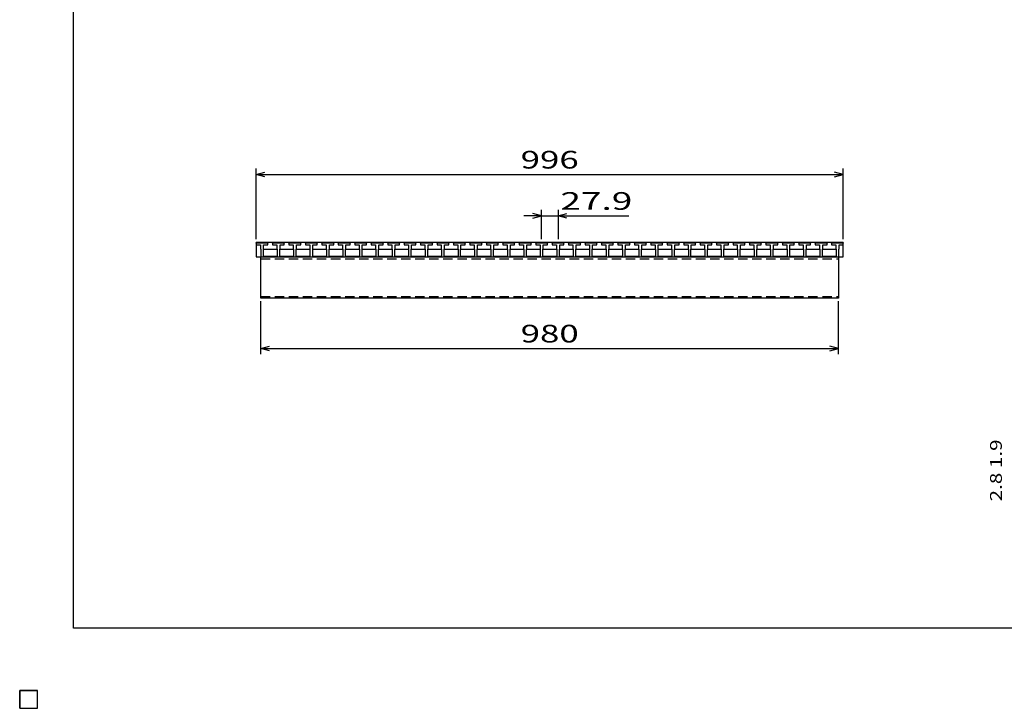
# Model space of a CAD drawing. Units: millimetres. Extents: x -182 to 173, y -128 to 105.
# Drawn here: x -182 to -15, y -128 to -11 of the extents above; entities that cross this region are included whole.
import ezdxf
from ezdxf.enums import TextEntityAlignment as Align

# ---------------------------------------------------------------- set-up
doc = ezdxf.new("R2010")
doc.units = ezdxf.units.MM
doc.header["$LTSCALE"] = 0.25
doc.linetypes.add('DASHED2', pattern=[9.525, 6.35, -3.175])
for name, color, linetype in [('16', 7, 'Continuous'), ('22', 7, 'Continuous'), ('32', 7, 'Continuous')]:
    doc.layers.add(name, color=color, linetype=linetype)
doc.styles.add('dcStyle0', font='txt.shx', dxfattribs={"width": 0.833333, "bigfont": 'bigfont'})

msp = doc.modelspace()

# ---------------------------------------------------------------- linework, layer by layer
at = {"color": 150, "linetype": 'Continuous', "lineweight": 25}
for p, q in [((-172.9, -114.65), (-172.9, 105.35)), ((173.1, -114.65), (-172.9, -114.65))]:
    msp.add_line(p, q, dxfattribs=at)
at = {"layer": '16', "color": 3, "linetype": 'Continuous', "lineweight": 25}
for p, q in [((-141.9, -49.35), (-141.85, -49.2)), ((-141.9, -49.2), (-42.3, -49.2)), ((-141.9, -49.2), (-141.9, -51.7)), ((-141.9, -49.35), (-141.9, -49.65)), ((-139.9, -49.35), (-141.9, -49.35)), ((-141.9, -49.65), (-141.17, -49.65)), ((-141.85, -49.2), (-141.56, -49.2)), ((-141.56, -49.2), (-141.51, -49.35)), ((-141.17, -49.65), (-141.17, -50.35)), ((-141.09, -49.35), (-141.04, -49.2)), ((-141.04, -49.2), (-140.75, -49.2)), ((-140.75, -49.2), (-140.7, -49.35)), ((-140.62, -50.35), (-140.62, -49.65)), ((-140.62, -49.65), (-139.9, -49.65)), ((-140.29, -49.35), (-140.24, -49.2)), ((-140.24, -49.2), (-139.95, -49.2)), ((-139.95, -49.2), (-139.9, -49.35)), ((-139.9, -49.65), (-139.9, -49.35)), ((-139.11, -49.35), (-139.06, -49.2)), ((-139.11, -49.35), (-139.11, -49.65)), ((-137.11, -49.35), (-139.11, -49.35)), ((-139.11, -49.65), (-138.38, -49.65)), ((-139.06, -49.2), (-138.77, -49.2)), ((-138.77, -49.2), (-138.72, -49.35)), ((-138.38, -49.65), (-138.38, -50.35)), ((-138.3, -49.35), (-138.25, -49.2)), ((-138.25, -49.2), (-137.96, -49.2)), ((-137.96, -49.2), (-137.91, -49.35)), ((-137.83, -50.35), (-137.83, -49.65)), ((-137.83, -49.65), (-137.11, -49.65)), ((-137.5, -49.35), (-137.45, -49.2)), ((-137.45, -49.2), (-137.16, -49.2)), ((-137.16, -49.2), (-137.11, -49.35)), ((-137.11, -49.65), (-137.11, -49.35)), ((-136.32, -49.35), (-136.27, -49.2)), ((-136.32, -49.35), (-136.32, -49.65)), ((-134.32, -49.35), (-136.32, -49.35)), ((-136.32, -49.65), (-135.6, -49.65)), ((-136.27, -49.2), (-135.98, -49.2)), ((-135.98, -49.2), (-135.93, -49.35)), ((-135.6, -49.65), (-135.6, -50.35)), ((-135.52, -49.35), (-135.47, -49.2)), ((-135.47, -49.2), (-135.18, -49.2)), ((-135.18, -49.2), (-135.13, -49.35)), ((-135.05, -50.35), (-135.05, -49.65)), ((-135.05, -49.65), (-134.32, -49.65)), ((-134.71, -49.35), (-134.66, -49.2)), ((-134.66, -49.2), (-134.37, -49.2)), ((-134.37, -49.2), (-134.32, -49.35)), ((-134.32, -49.65), (-134.32, -49.35)), ((-133.53, -49.35), (-133.48, -49.2)), ((-133.53, -49.35), (-133.53, -49.65)), ((-131.53, -49.35), (-133.53, -49.35)), ((-133.53, -49.65), (-132.8, -49.65)), ((-133.48, -49.2), (-133.19, -49.2)), ((-133.19, -49.2), (-133.14, -49.35)), ((-132.8, -49.65), (-132.8, -50.35)), ((-132.72, -49.35), (-132.67, -49.2)), ((-132.67, -49.2), (-132.38, -49.2)), ((-132.38, -49.2), (-132.33, -49.35)), ((-132.25, -50.35), (-132.25, -49.65)), ((-132.25, -49.65), (-131.53, -49.65)), ((-131.92, -49.35), (-131.87, -49.2)), ((-131.87, -49.2), (-131.58, -49.2)), ((-131.58, -49.2), (-131.53, -49.35)), ((-131.53, -49.65), (-131.53, -49.35)), ((-130.74, -49.35), (-130.69, -49.2)), ((-130.74, -49.35), (-130.74, -49.65)), ((-128.74, -49.35), (-130.74, -49.35)), ((-130.74, -49.65), (-130.02, -49.65)), ((-130.69, -49.2), (-130.4, -49.2)), ((-130.4, -49.2), (-130.35, -49.35)), ((-130.02, -49.65), (-130.02, -50.35)), ((-129.94, -49.35), (-129.89, -49.2)), ((-129.89, -49.2), (-129.6, -49.2)), ((-129.6, -49.2), (-129.55, -49.35)), ((-129.47, -50.35), (-129.47, -49.65)), ((-129.47, -49.65), (-128.74, -49.65)), ((-129.13, -49.35), (-129.08, -49.2)), ((-129.08, -49.2), (-128.79, -49.2)), ((-128.79, -49.2), (-128.74, -49.35)), ((-128.74, -49.65), (-128.74, -49.35)), ((-127.95, -49.35), (-127.9, -49.2)), ((-127.95, -49.35), (-127.95, -49.65)), ((-125.95, -49.35), (-127.95, -49.35)), ((-127.95, -49.65), (-127.22, -49.65)), ((-127.9, -49.2), (-127.61, -49.2)), ((-127.61, -49.2), (-127.56, -49.35)), ((-127.22, -49.65), (-127.22, -50.35)), ((-127.14, -49.35), (-127.09, -49.2)), ((-127.09, -49.2), (-126.8, -49.2)), ((-126.8, -49.2), (-126.75, -49.35)), ((-126.67, -50.35), (-126.67, -49.65)), ((-126.67, -49.65), (-125.95, -49.65)), ((-126.34, -49.35), (-126.29, -49.2)), ((-126.29, -49.2), (-126, -49.2)), ((-126, -49.2), (-125.95, -49.35)), ((-125.95, -49.65), (-125.95, -49.35)), ((-125.16, -49.35), (-125.11, -49.2)), ((-125.16, -49.35), (-125.16, -49.65)), ((-123.16, -49.35), (-125.16, -49.35)), ((-125.16, -49.65), (-124.43, -49.65)), ((-125.11, -49.2), (-124.82, -49.2)), ((-124.82, -49.2), (-124.77, -49.35)), ((-124.43, -49.65), (-124.43, -50.35)), ((-124.35, -49.35), (-124.3, -49.2)), ((-124.3, -49.2), (-124.01, -49.2)), ((-124.01, -49.2), (-123.96, -49.35)), ((-123.88, -50.35), (-123.88, -49.65)), ((-123.88, -49.65), (-123.16, -49.65)), ((-123.55, -49.35), (-123.5, -49.2)), ((-123.5, -49.2), (-123.21, -49.2)), ((-123.21, -49.2), (-123.16, -49.35)), ((-123.16, -49.65), (-123.16, -49.35)), ((-122.37, -49.35), (-122.32, -49.2)), ((-122.37, -49.35), (-122.37, -49.65)), ((-120.37, -49.35), (-122.37, -49.35)), ((-122.37, -49.65), (-121.65, -49.65)), ((-122.32, -49.2), (-122.03, -49.2)), ((-122.03, -49.2), (-121.98, -49.35)), ((-121.65, -49.65), (-121.65, -50.35)), ((-121.57, -49.35), (-121.52, -49.2)), ((-121.52, -49.2), (-121.23, -49.2)), ((-121.23, -49.2), (-121.18, -49.35)), ((-121.1, -50.35), (-121.1, -49.65)), ((-121.1, -49.65), (-120.37, -49.65)), ((-120.76, -49.35), (-120.71, -49.2)), ((-120.71, -49.2), (-120.42, -49.2)), ((-120.42, -49.2), (-120.37, -49.35)), ((-120.37, -49.65), (-120.37, -49.35)), ((-119.58, -49.35), (-119.53, -49.2)), ((-119.58, -49.35), (-119.58, -49.65)), ((-117.58, -49.35), (-119.58, -49.35)), ((-119.58, -49.65), (-118.85, -49.65)), ((-119.53, -49.2), (-119.24, -49.2)), ((-119.24, -49.2), (-119.19, -49.35)), ((-118.85, -49.65), (-118.85, -50.35)), ((-118.77, -49.35), (-118.72, -49.2)), ((-118.72, -49.2), (-118.43, -49.2)), ((-118.43, -49.2), (-118.38, -49.35)), ((-118.3, -50.35), (-118.3, -49.65)), ((-118.3, -49.65), (-117.58, -49.65)), ((-117.97, -49.35), (-117.92, -49.2)), ((-117.92, -49.2), (-117.63, -49.2)), ((-117.63, -49.2), (-117.58, -49.35)), ((-117.58, -49.65), (-117.58, -49.35)), ((-116.79, -49.35), (-116.74, -49.2)), ((-116.79, -49.35), (-116.79, -49.65)), ((-114.79, -49.35), (-116.79, -49.35)), ((-116.79, -49.65), (-116.07, -49.65)), ((-116.74, -49.2), (-116.45, -49.2)), ((-116.45, -49.2), (-116.4, -49.35)), ((-116.07, -49.65), (-116.07, -50.35)), ((-115.99, -49.35), (-115.94, -49.2)), ((-115.94, -49.2), (-115.65, -49.2)), ((-115.65, -49.2), (-115.6, -49.35)), ((-115.52, -50.35), (-115.52, -49.65)), ((-115.52, -49.65), (-114.79, -49.65)), ((-115.18, -49.35), (-115.13, -49.2)), ((-115.13, -49.2), (-114.84, -49.2)), ((-114.84, -49.2), (-114.79, -49.35)), ((-114.79, -49.65), (-114.79, -49.35)), ((-114, -49.35), (-113.95, -49.2)), ((-114, -49.35), (-114, -49.65)), ((-112, -49.35), (-114, -49.35)), ((-114, -49.65), (-113.27, -49.65)), ((-113.95, -49.2), (-113.66, -49.2)), ((-113.66, -49.2), (-113.61, -49.35)), ((-113.27, -49.65), (-113.27, -50.35)), ((-113.19, -49.35), (-113.14, -49.2)), ((-113.14, -49.2), (-112.85, -49.2)), ((-112.85, -49.2), (-112.8, -49.35)), ((-112.72, -50.35), (-112.72, -49.65)), ((-112.72, -49.65), (-112, -49.65)), ((-112.39, -49.35), (-112.34, -49.2)), ((-112.34, -49.2), (-112.05, -49.2)), ((-112.05, -49.2), (-112, -49.35)), ((-112, -49.65), (-112, -49.35)), ((-111.21, -49.35), (-111.16, -49.2)), ((-111.21, -49.35), (-111.21, -49.65)), ((-109.21, -49.35), (-111.21, -49.35)), ((-111.21, -49.65), (-110.48, -49.65)), ((-111.16, -49.2), (-110.87, -49.2)), ((-110.87, -49.2), (-110.82, -49.35)), ((-110.48, -49.65), (-110.48, -50.35)), ((-110.4, -49.35), (-110.35, -49.2)), ((-110.35, -49.2), (-110.06, -49.2)), ((-110.06, -49.2), (-110.01, -49.35)), ((-109.93, -50.35), (-109.93, -49.65)), ((-109.93, -49.65), (-109.21, -49.65)), ((-109.6, -49.35), (-109.55, -49.2)), ((-109.55, -49.2), (-109.26, -49.2)), ((-109.26, -49.2), (-109.21, -49.35)), ((-109.21, -49.65), (-109.21, -49.35)), ((-108.42, -49.35), (-108.37, -49.2)), ((-108.42, -49.35), (-108.42, -49.65)), ((-106.42, -49.35), (-108.42, -49.35)), ((-108.42, -49.65), (-107.7, -49.65)), ((-108.37, -49.2), (-108.08, -49.2)), ((-108.08, -49.2), (-108.03, -49.35)), ((-107.7, -49.65), (-107.7, -50.35)), ((-107.62, -49.35), (-107.57, -49.2)), ((-107.57, -49.2), (-107.28, -49.2)), ((-107.28, -49.2), (-107.23, -49.35)), ((-107.15, -50.35), (-107.15, -49.65)), ((-107.15, -49.65), (-106.42, -49.65)), ((-106.81, -49.35), (-106.76, -49.2)), ((-106.76, -49.2), (-106.47, -49.2)), ((-106.47, -49.2), (-106.42, -49.35)), ((-106.42, -49.65), (-106.42, -49.35)), ((-105.63, -49.35), (-105.58, -49.2)), ((-105.63, -49.35), (-105.63, -49.65)), ((-103.63, -49.35), (-105.63, -49.35)), ((-105.63, -49.65), (-104.9, -49.65)), ((-105.58, -49.2), (-105.29, -49.2)), ((-105.29, -49.2), (-105.24, -49.35)), ((-104.9, -49.65), (-104.9, -50.35)), ((-104.82, -49.35), (-104.77, -49.2)), ((-104.77, -49.2), (-104.48, -49.2)), ((-104.48, -49.2), (-104.43, -49.35)), ((-104.35, -50.35), (-104.35, -49.65)), ((-104.35, -49.65), (-103.63, -49.65)), ((-104.02, -49.35), (-103.97, -49.2)), ((-103.97, -49.2), (-103.68, -49.2)), ((-103.68, -49.2), (-103.63, -49.35)), ((-103.63, -49.65), (-103.63, -49.35)), ((-102.84, -49.35), (-102.79, -49.2)), ((-102.84, -49.35), (-102.84, -49.65)), ((-100.84, -49.35), (-102.84, -49.35)), ((-102.84, -49.65), (-102.12, -49.65)), ((-102.79, -49.2), (-102.5, -49.2)), ((-102.5, -49.2), (-102.45, -49.35)), ((-102.12, -49.65), (-102.12, -50.35)), ((-102.04, -49.35), (-101.99, -49.2)), ((-101.99, -49.2), (-101.7, -49.2)), ((-101.7, -49.2), (-101.65, -49.35)), ((-101.57, -50.35), (-101.57, -49.65)), ((-101.57, -49.65), (-100.84, -49.65)), ((-101.23, -49.35), (-101.18, -49.2)), ((-101.18, -49.2), (-100.89, -49.2)), ((-100.89, -49.2), (-100.84, -49.35)), ((-100.84, -49.65), (-100.84, -49.35)), ((-100.05, -49.35), (-100, -49.2)), ((-100.05, -49.35), (-100.05, -49.65)), ((-98.05, -49.35), (-100.05, -49.35)), ((-100.05, -49.65), (-99.32, -49.65)), ((-100, -49.2), (-99.71, -49.2)), ((-99.71, -49.2), (-99.66, -49.35)), ((-99.32, -49.65), (-99.32, -50.35)), ((-99.24, -49.35), (-99.19, -49.2)), ((-99.19, -49.2), (-98.9, -49.2)), ((-98.9, -49.2), (-98.85, -49.35)), ((-98.77, -50.35), (-98.77, -49.65)), ((-98.77, -49.65), (-98.05, -49.65)), ((-98.44, -49.35), (-98.39, -49.2)), ((-98.39, -49.2), (-98.1, -49.2)), ((-98.1, -49.2), (-98.05, -49.35)), ((-98.05, -49.65), (-98.05, -49.35)), ((-97.26, -49.35), (-97.21, -49.2)), ((-97.26, -49.35), (-97.26, -49.65)), ((-95.26, -49.35), (-97.26, -49.35)), ((-97.26, -49.65), (-96.53, -49.65)), ((-97.21, -49.2), (-96.92, -49.2)), ((-96.92, -49.2), (-96.87, -49.35)), ((-96.53, -49.65), (-96.53, -50.35)), ((-96.45, -49.35), (-96.4, -49.2)), ((-96.4, -49.2), (-96.11, -49.2)), ((-96.11, -49.2), (-96.06, -49.35)), ((-95.98, -50.35), (-95.98, -49.65)), ((-95.98, -49.65), (-95.26, -49.65)), ((-95.65, -49.35), (-95.6, -49.2)), ((-95.6, -49.2), (-95.31, -49.2)), ((-95.31, -49.2), (-95.26, -49.35)), ((-95.26, -49.65), (-95.26, -49.35)), ((-94.47, -49.35), (-94.42, -49.2)), ((-94.47, -49.35), (-94.47, -49.65)), ((-92.47, -49.35), (-94.47, -49.35)), ((-94.47, -49.65), (-93.74, -49.65)), ((-94.42, -49.2), (-94.13, -49.2)), ((-94.13, -49.2), (-94.08, -49.35)), ((-93.74, -49.65), (-93.74, -50.35)), ((-93.66, -49.35), (-93.61, -49.2)), ((-93.61, -49.2), (-93.32, -49.2)), ((-93.32, -49.2), (-93.27, -49.35)), ((-93.19, -50.35), (-93.19, -49.65)), ((-93.19, -49.65), (-92.47, -49.65)), ((-92.86, -49.35), (-92.81, -49.2)), ((-92.81, -49.2), (-92.52, -49.2)), ((-92.52, -49.2), (-92.47, -49.35)), ((-92.47, -49.65), (-92.47, -49.35)), ((-91.68, -49.35), (-91.63, -49.2)), ((-91.68, -49.35), (-91.68, -49.65)), ((-89.68, -49.35), (-91.68, -49.35)), ((-91.68, -49.65), (-90.95, -49.65)), ((-91.63, -49.2), (-91.34, -49.2)), ((-91.34, -49.2), (-91.29, -49.35)), ((-90.95, -49.65), (-90.95, -50.35)), ((-90.87, -49.35), (-90.82, -49.2)), ((-90.82, -49.2), (-90.53, -49.2)), ((-90.53, -49.2), (-90.48, -49.35)), ((-90.4, -50.35), (-90.4, -49.65)), ((-90.4, -49.65), (-89.68, -49.65)), ((-90.07, -49.35), (-90.02, -49.2)), ((-90.02, -49.2), (-89.73, -49.2)), ((-89.73, -49.2), (-89.68, -49.35)), ((-89.68, -49.65), (-89.68, -49.35)), ((-88.89, -49.35), (-88.84, -49.2)), ((-88.89, -49.35), (-88.89, -49.65)), ((-86.89, -49.35), (-88.89, -49.35)), ((-88.89, -49.65), (-88.17, -49.65)), ((-88.84, -49.2), (-88.55, -49.2)), ((-88.55, -49.2), (-88.5, -49.35)), ((-88.17, -49.65), (-88.17, -50.35)), ((-88.09, -49.35), (-88.04, -49.2)), ((-88.04, -49.2), (-87.75, -49.2)), ((-87.75, -49.2), (-87.7, -49.35)), ((-87.62, -50.35), (-87.62, -49.65)), ((-87.62, -49.65), (-86.89, -49.65)), ((-87.28, -49.35), (-87.23, -49.2)), ((-87.23, -49.2), (-86.94, -49.2)), ((-86.94, -49.2), (-86.89, -49.35)), ((-86.89, -49.65), (-86.89, -49.35)), ((-86.1, -49.35), (-86.05, -49.2)), ((-86.1, -49.35), (-86.1, -49.65)), ((-84.1, -49.35), (-86.1, -49.35)), ((-86.1, -49.65), (-85.37, -49.65)), ((-86.05, -49.2), (-85.76, -49.2)), ((-85.76, -49.2), (-85.71, -49.35)), ((-85.37, -49.65), (-85.37, -50.35)), ((-85.29, -49.35), (-85.24, -49.2)), ((-85.24, -49.2), (-84.95, -49.2)), ((-84.95, -49.2), (-84.9, -49.35)), ((-84.82, -50.35), (-84.82, -49.65)), ((-84.82, -49.65), (-84.1, -49.65)), ((-84.49, -49.35), (-84.44, -49.2)), ((-84.44, -49.2), (-84.15, -49.2)), ((-84.15, -49.2), (-84.1, -49.35)), ((-84.1, -49.65), (-84.1, -49.35)), ((-83.31, -49.35), (-83.26, -49.2)), ((-83.31, -49.35), (-83.31, -49.65)), ((-81.31, -49.35), (-83.31, -49.35)), ((-83.31, -49.65), (-82.58, -49.65)), ((-83.26, -49.2), (-82.97, -49.2)), ((-82.97, -49.2), (-82.92, -49.35)), ((-82.58, -49.65), (-82.58, -50.35)), ((-82.5, -49.35), (-82.45, -49.2)), ((-82.45, -49.2), (-82.16, -49.2)), ((-82.16, -49.2), (-82.11, -49.35)), ((-82.03, -50.35), (-82.03, -49.65)), ((-82.03, -49.65), (-81.31, -49.65)), ((-81.7, -49.35), (-81.65, -49.2)), ((-81.65, -49.2), (-81.36, -49.2)), ((-81.36, -49.2), (-81.31, -49.35)), ((-81.31, -49.65), (-81.31, -49.35)), ((-80.52, -49.35), (-80.47, -49.2)), ((-80.52, -49.35), (-80.52, -49.65)), ((-78.52, -49.35), (-80.52, -49.35)), ((-80.52, -49.65), (-79.79, -49.65)), ((-80.47, -49.2), (-80.18, -49.2)), ((-80.18, -49.2), (-80.13, -49.35)), ((-79.79, -49.65), (-79.79, -50.35)), ((-79.71, -49.35), (-79.66, -49.2)), ((-79.66, -49.2), (-79.37, -49.2)), ((-79.37, -49.2), (-79.32, -49.35)), ((-79.24, -50.35), (-79.24, -49.65)), ((-79.24, -49.65), (-78.52, -49.65)), ((-78.91, -49.35), (-78.86, -49.2)), ((-78.86, -49.2), (-78.57, -49.2)), ((-78.57, -49.2), (-78.52, -49.35)), ((-78.52, -49.65), (-78.52, -49.35)), ((-77.73, -49.35), (-77.68, -49.2)), ((-77.73, -49.35), (-77.73, -49.65)), ((-75.73, -49.35), (-77.73, -49.35)), ((-77.73, -49.65), (-77.01, -49.65)), ((-77.68, -49.2), (-77.39, -49.2)), ((-77.39, -49.2), (-77.34, -49.35)), ((-77.01, -49.65), (-77.01, -50.35)), ((-76.93, -49.35), (-76.88, -49.2)), ((-76.88, -49.2), (-76.59, -49.2)), ((-76.59, -49.2), (-76.54, -49.35)), ((-76.46, -50.35), (-76.46, -49.65)), ((-76.46, -49.65), (-75.73, -49.65)), ((-76.12, -49.35), (-76.07, -49.2)), ((-76.07, -49.2), (-75.78, -49.2)), ((-75.78, -49.2), (-75.73, -49.35)), ((-75.73, -49.65), (-75.73, -49.35)), ((-74.94, -49.35), (-74.89, -49.2)), ((-74.94, -49.35), (-74.94, -49.65)), ((-72.94, -49.35), (-74.94, -49.35)), ((-74.94, -49.65), (-74.22, -49.65)), ((-74.89, -49.2), (-74.6, -49.2)), ((-74.6, -49.2), (-74.55, -49.35)), ((-74.22, -49.65), (-74.22, -50.35)), ((-74.14, -49.35), (-74.09, -49.2)), ((-74.09, -49.2), (-73.8, -49.2)), ((-73.8, -49.2), (-73.75, -49.35)), ((-73.67, -50.35), (-73.67, -49.65)), ((-73.67, -49.65), (-72.94, -49.65)), ((-73.33, -49.35), (-73.28, -49.2)), ((-73.28, -49.2), (-72.99, -49.2)), ((-72.99, -49.2), (-72.94, -49.35)), ((-72.94, -49.65), (-72.94, -49.35)), ((-72.15, -49.35), (-72.1, -49.2)), ((-72.15, -49.35), (-72.15, -49.65)), ((-70.15, -49.35), (-72.15, -49.35)), ((-72.15, -49.65), (-71.42, -49.65)), ((-72.1, -49.2), (-71.81, -49.2)), ((-71.81, -49.2), (-71.76, -49.35)), ((-71.42, -49.65), (-71.42, -50.35)), ((-71.34, -49.35), (-71.29, -49.2)), ((-71.29, -49.2), (-71, -49.2)), ((-71, -49.2), (-70.95, -49.35)), ((-70.87, -50.35), (-70.87, -49.65)), ((-70.87, -49.65), (-70.15, -49.65)), ((-70.54, -49.35), (-70.49, -49.2)), ((-70.49, -49.2), (-70.2, -49.2)), ((-70.2, -49.2), (-70.15, -49.35)), ((-70.15, -49.65), (-70.15, -49.35)), ((-69.36, -49.35), (-69.31, -49.2)), ((-69.36, -49.35), (-69.36, -49.65)), ((-67.36, -49.35), (-69.36, -49.35)), ((-69.36, -49.65), (-68.63, -49.65)), ((-69.31, -49.2), (-69.02, -49.2)), ((-69.02, -49.2), (-68.97, -49.35)), ((-68.63, -49.65), (-68.63, -50.35)), ((-68.55, -49.35), (-68.5, -49.2)), ((-68.5, -49.2), (-68.21, -49.2)), ((-68.21, -49.2), (-68.16, -49.35)), ((-68.08, -50.35), (-68.08, -49.65)), ((-68.08, -49.65), (-67.36, -49.65)), ((-67.75, -49.35), (-67.7, -49.2)), ((-67.7, -49.2), (-67.41, -49.2)), ((-67.41, -49.2), (-67.36, -49.35)), ((-67.36, -49.65), (-67.36, -49.35)), ((-66.57, -49.35), (-66.52, -49.2)), ((-66.57, -49.35), (-66.57, -49.65)), ((-64.57, -49.35), (-66.57, -49.35)), ((-66.57, -49.65), (-65.84, -49.65)), ((-66.52, -49.2), (-66.23, -49.2)), ((-66.23, -49.2), (-66.18, -49.35)), ((-65.84, -49.65), (-65.84, -50.35)), ((-65.76, -49.35), (-65.71, -49.2)), ((-65.71, -49.2), (-65.42, -49.2)), ((-65.42, -49.2), (-65.37, -49.35)), ((-65.29, -50.35), (-65.29, -49.65)), ((-65.29, -49.65), (-64.57, -49.65)), ((-64.96, -49.35), (-64.91, -49.2)), ((-64.91, -49.2), (-64.62, -49.2)), ((-64.62, -49.2), (-64.57, -49.35)), ((-64.57, -49.65), (-64.57, -49.35)), ((-63.78, -49.35), (-63.73, -49.2)), ((-63.78, -49.35), (-63.78, -49.65)), ((-61.78, -49.35), (-63.78, -49.35)), ((-63.78, -49.65), (-63.06, -49.65)), ((-63.73, -49.2), (-63.44, -49.2)), ((-63.44, -49.2), (-63.39, -49.35)), ((-63.06, -49.65), (-63.06, -50.35)), ((-62.98, -49.35), (-62.93, -49.2)), ((-62.93, -49.2), (-62.64, -49.2)), ((-62.64, -49.2), (-62.59, -49.35)), ((-62.51, -50.35), (-62.51, -49.65)), ((-62.51, -49.65), (-61.78, -49.65)), ((-62.17, -49.35), (-62.12, -49.2)), ((-62.12, -49.2), (-61.83, -49.2)), ((-61.83, -49.2), (-61.78, -49.35)), ((-61.78, -49.65), (-61.78, -49.35)), ((-60.99, -49.35), (-60.94, -49.2)), ((-60.99, -49.35), (-60.99, -49.65)), ((-58.99, -49.35), (-60.99, -49.35)), ((-60.99, -49.65), (-60.27, -49.65)), ((-60.94, -49.2), (-60.65, -49.2)), ((-60.65, -49.2), (-60.6, -49.35)), ((-60.27, -49.65), (-60.27, -50.35)), ((-60.19, -49.35), (-60.14, -49.2)), ((-60.14, -49.2), (-59.85, -49.2)), ((-59.85, -49.2), (-59.8, -49.35)), ((-59.72, -50.35), (-59.72, -49.65)), ((-59.72, -49.65), (-58.99, -49.65)), ((-59.38, -49.35), (-59.33, -49.2)), ((-59.33, -49.2), (-59.04, -49.2)), ((-59.04, -49.2), (-58.99, -49.35)), ((-58.99, -49.65), (-58.99, -49.35)), ((-58.2, -49.35), (-58.15, -49.2)), ((-58.2, -49.35), (-58.2, -49.65)), ((-56.2, -49.35), (-58.2, -49.35)), ((-58.2, -49.65), (-57.47, -49.65)), ((-58.15, -49.2), (-57.86, -49.2)), ((-57.86, -49.2), (-57.81, -49.35)), ((-57.47, -49.65), (-57.47, -50.35)), ((-57.39, -49.35), (-57.34, -49.2)), ((-57.34, -49.2), (-57.05, -49.2)), ((-57.05, -49.2), (-57, -49.35)), ((-56.92, -50.35), (-56.92, -49.65)), ((-56.92, -49.65), (-56.2, -49.65)), ((-56.59, -49.35), (-56.54, -49.2)), ((-56.54, -49.2), (-56.25, -49.2)), ((-56.25, -49.2), (-56.2, -49.35)), ((-56.2, -49.65), (-56.2, -49.35)), ((-55.41, -49.35), (-55.36, -49.2)), ((-55.41, -49.35), (-55.41, -49.65)), ((-53.41, -49.35), (-55.41, -49.35)), ((-55.41, -49.65), (-54.68, -49.65)), ((-55.36, -49.2), (-55.07, -49.2)), ((-55.07, -49.2), (-55.02, -49.35)), ((-54.68, -49.65), (-54.68, -50.35)), ((-54.6, -49.35), (-54.55, -49.2)), ((-54.55, -49.2), (-54.26, -49.2)), ((-54.26, -49.2), (-54.21, -49.35)), ((-54.13, -50.35), (-54.13, -49.65)), ((-54.13, -49.65), (-53.41, -49.65)), ((-53.8, -49.35), (-53.75, -49.2)), ((-53.75, -49.2), (-53.46, -49.2)), ((-53.46, -49.2), (-53.41, -49.35)), ((-53.41, -49.65), (-53.41, -49.35)), ((-52.62, -49.35), (-52.57, -49.2)), ((-52.62, -49.35), (-52.62, -49.65)), ((-50.62, -49.35), (-52.62, -49.35)), ((-52.62, -49.65), (-51.89, -49.65)), ((-52.57, -49.2), (-52.28, -49.2)), ((-52.28, -49.2), (-52.23, -49.35)), ((-51.89, -49.65), (-51.89, -50.35)), ((-51.81, -49.35), (-51.76, -49.2)), ((-51.76, -49.2), (-51.47, -49.2)), ((-51.47, -49.2), (-51.42, -49.35)), ((-51.34, -50.35), (-51.34, -49.65)), ((-51.34, -49.65), (-50.62, -49.65)), ((-51.01, -49.35), (-50.96, -49.2)), ((-50.96, -49.2), (-50.67, -49.2)), ((-50.67, -49.2), (-50.62, -49.35)), ((-50.62, -49.65), (-50.62, -49.35)), ((-49.83, -49.35), (-49.78, -49.2)), ((-49.83, -49.35), (-49.83, -49.65)), ((-47.83, -49.35), (-49.83, -49.35)), ((-49.83, -49.65), (-49.11, -49.65)), ((-49.78, -49.2), (-49.49, -49.2)), ((-49.49, -49.2), (-49.44, -49.35)), ((-49.11, -49.65), (-49.11, -50.35)), ((-49.03, -49.35), (-48.98, -49.2)), ((-48.98, -49.2), (-48.69, -49.2)), ((-48.69, -49.2), (-48.64, -49.35)), ((-48.56, -50.35), (-48.56, -49.65)), ((-48.56, -49.65), (-47.83, -49.65)), ((-48.22, -49.35), (-48.17, -49.2)), ((-48.17, -49.2), (-47.88, -49.2)), ((-47.88, -49.2), (-47.83, -49.35)), ((-47.83, -49.65), (-47.83, -49.35)), ((-47.04, -49.35), (-46.99, -49.2)), ((-47.04, -49.35), (-47.04, -49.65)), ((-45.04, -49.35), (-47.04, -49.35)), ((-47.04, -49.65), (-46.32, -49.65)), ((-46.99, -49.2), (-46.7, -49.2)), ((-46.7, -49.2), (-46.65, -49.35)), ((-46.32, -49.65), (-46.32, -50.35)), ((-46.24, -49.35), (-46.19, -49.2)), ((-46.19, -49.2), (-45.9, -49.2)), ((-45.9, -49.2), (-45.85, -49.35)), ((-45.77, -50.35), (-45.77, -49.65)), ((-45.77, -49.65), (-45.04, -49.65)), ((-45.43, -49.35), (-45.38, -49.2)), ((-45.38, -49.2), (-45.09, -49.2)), ((-45.09, -49.2), (-45.04, -49.35)), ((-45.04, -49.65), (-45.04, -49.35)), ((-44.3, -49.35), (-44.25, -49.2)), ((-44.3, -49.35), (-44.3, -49.65)), ((-42.3, -49.35), (-44.3, -49.35)), ((-44.3, -49.65), (-43.57, -49.65)), ((-44.25, -49.2), (-43.96, -49.2)), ((-43.96, -49.2), (-43.91, -49.35)), ((-43.57, -49.65), (-43.57, -50.35)), ((-43.49, -49.35), (-43.44, -49.2)), ((-43.44, -49.2), (-43.15, -49.2)), ((-43.15, -49.2), (-43.1, -49.35)), ((-43.02, -50.35), (-43.02, -49.65)), ((-43.02, -49.65), (-42.3, -49.65)), ((-42.69, -49.35), (-42.64, -49.2)), ((-42.64, -49.2), (-42.35, -49.2)), ((-42.35, -49.2), (-42.3, -49.35)), ((-42.3, -51.7), (-42.3, -49.2)), ((-42.3, -49.65), (-42.3, -49.35)), ((-141.9, -51.7), (-42.3, -51.7)), ((-141.17, -50.35), (-141.12, -50.4)), ((-141.12, -50.4), (-141.12, -51.7)), ((-141.12, -51.7), (-140.67, -51.7)), ((-141.1, -51.7), (-43.1, -51.7)), ((-141.1, -58.7), (-141.1, -51.7)), ((-140.67, -50.4), (-140.62, -50.35)), ((-140.67, -51.7), (-140.67, -50.4)), ((-140.67, -50.5), (-140.57, -50.4)), ((-140.57, -51.6), (-140.67, -51.5)), ((-140.57, -50.4), (-138.43, -50.4)), ((-138.43, -51.6), (-140.57, -51.6)), ((-138.43, -50.4), (-138.33, -50.5)), ((-138.33, -51.5), (-138.43, -51.6)), ((-138.38, -50.35), (-138.33, -50.4)), ((-138.33, -50.4), (-138.33, -51.7)), ((-138.33, -51.7), (-137.88, -51.7)), ((-137.88, -50.4), (-137.83, -50.35)), ((-137.88, -51.7), (-137.88, -50.4)), ((-137.88, -50.5), (-137.78, -50.4)), ((-137.78, -51.6), (-137.88, -51.5)), ((-137.78, -50.4), (-135.64, -50.4)), ((-135.64, -51.6), (-137.78, -51.6)), ((-135.64, -50.4), (-135.55, -50.5)), ((-135.55, -51.5), (-135.64, -51.6)), ((-135.6, -50.35), (-135.55, -50.4)), ((-135.55, -50.4), (-135.55, -51.7)), ((-135.55, -51.7), (-135.1, -51.7)), ((-135.1, -50.4), (-135.05, -50.35)), ((-135.1, -51.7), (-135.1, -50.4)), ((-135.1, -50.5), (-135, -50.4)), ((-135, -51.6), (-135.1, -51.5)), ((-135, -50.4), (-132.86, -50.4)), ((-132.86, -51.6), (-135, -51.6)), ((-132.86, -50.4), (-132.76, -50.5)), ((-132.76, -51.5), (-132.86, -51.6)), ((-132.8, -50.35), (-132.76, -50.4)), ((-132.76, -50.4), (-132.76, -51.7)), ((-132.76, -51.7), (-132.3, -51.7)), ((-132.3, -50.4), (-132.25, -50.35)), ((-132.3, -51.7), (-132.3, -50.4)), ((-132.3, -50.5), (-132.2, -50.4)), ((-132.2, -51.6), (-132.3, -51.5)), ((-132.2, -50.4), (-130.06, -50.4)), ((-130.06, -51.6), (-132.2, -51.6)), ((-130.06, -50.4), (-129.97, -50.5)), ((-129.97, -51.5), (-130.06, -51.6)), ((-130.02, -50.35), (-129.97, -50.4)), ((-129.97, -50.4), (-129.97, -51.7)), ((-129.97, -51.7), (-129.52, -51.7)), ((-129.52, -50.4), (-129.47, -50.35)), ((-129.52, -51.7), (-129.52, -50.4)), ((-129.52, -50.5), (-129.42, -50.4)), ((-129.42, -51.6), (-129.52, -51.5)), ((-129.42, -50.4), (-127.28, -50.4)), ((-127.28, -51.6), (-129.42, -51.6)), ((-127.28, -50.4), (-127.18, -50.5)), ((-127.18, -51.5), (-127.28, -51.6)), ((-127.22, -50.35), (-127.18, -50.4)), ((-127.18, -50.4), (-127.18, -51.7)), ((-127.18, -51.7), (-126.72, -51.7)), ((-126.72, -50.4), (-126.67, -50.35)), ((-126.72, -51.7), (-126.72, -50.4)), ((-126.72, -50.5), (-126.62, -50.4)), ((-126.62, -51.6), (-126.72, -51.5)), ((-126.62, -50.4), (-124.48, -50.4)), ((-124.48, -51.6), (-126.62, -51.6)), ((-124.48, -50.4), (-124.38, -50.5)), ((-124.38, -51.5), (-124.48, -51.6)), ((-124.43, -50.35), (-124.38, -50.4)), ((-124.38, -50.4), (-124.38, -51.7)), ((-124.38, -51.7), (-123.93, -51.7)), ((-123.93, -50.4), (-123.88, -50.35)), ((-123.93, -51.7), (-123.93, -50.4)), ((-123.93, -50.5), (-123.83, -50.4)), ((-123.83, -51.6), (-123.93, -51.5)), ((-123.83, -50.4), (-121.69, -50.4)), ((-121.69, -51.6), (-123.83, -51.6)), ((-121.69, -50.4), (-121.6, -50.5)), ((-121.6, -51.5), (-121.69, -51.6)), ((-121.65, -50.35), (-121.6, -50.4)), ((-121.6, -50.4), (-121.6, -51.7)), ((-121.6, -51.7), (-121.15, -51.7)), ((-121.15, -50.4), (-121.1, -50.35)), ((-121.15, -51.7), (-121.15, -50.4)), ((-121.15, -50.5), (-121.05, -50.4)), ((-121.05, -51.6), (-121.15, -51.5)), ((-121.05, -50.4), (-118.91, -50.4)), ((-118.91, -51.6), (-121.05, -51.6)), ((-118.91, -50.4), (-118.81, -50.5)), ((-118.81, -51.5), (-118.91, -51.6)), ((-118.85, -50.35), (-118.81, -50.4)), ((-118.81, -50.4), (-118.81, -51.7)), ((-118.81, -51.7), (-118.35, -51.7)), ((-118.35, -50.4), (-118.3, -50.35)), ((-118.35, -51.7), (-118.35, -50.4)), ((-118.35, -50.5), (-118.25, -50.4)), ((-118.25, -51.6), (-118.35, -51.5)), ((-118.25, -50.4), (-116.11, -50.4)), ((-116.11, -51.6), (-118.25, -51.6)), ((-116.11, -50.4), (-116.02, -50.5)), ((-116.02, -51.5), (-116.11, -51.6)), ((-116.07, -50.35), (-116.02, -50.4)), ((-116.02, -50.4), (-116.02, -51.7)), ((-116.02, -51.7), (-115.57, -51.7)), ((-115.57, -50.4), (-115.52, -50.35)), ((-115.57, -51.7), (-115.57, -50.4)), ((-115.57, -50.5), (-115.47, -50.4)), ((-115.47, -51.6), (-115.57, -51.5)), ((-115.47, -50.4), (-113.33, -50.4)), ((-113.33, -51.6), (-115.47, -51.6)), ((-113.33, -50.4), (-113.23, -50.5)), ((-113.23, -51.5), (-113.33, -51.6)), ((-113.27, -50.35), (-113.23, -50.4)), ((-113.23, -50.4), (-113.23, -51.7)), ((-113.23, -51.7), (-112.77, -51.7)), ((-112.77, -50.4), (-112.72, -50.35)), ((-112.77, -51.7), (-112.77, -50.4)), ((-112.77, -50.5), (-112.67, -50.4)), ((-112.67, -51.6), (-112.77, -51.5)), ((-112.67, -50.4), (-110.53, -50.4)), ((-110.53, -51.6), (-112.67, -51.6)), ((-110.53, -50.4), (-110.43, -50.5)), ((-110.43, -51.5), (-110.53, -51.6)), ((-110.48, -50.35), (-110.43, -50.4)), ((-110.43, -50.4), (-110.43, -51.7)), ((-110.43, -51.7), (-109.98, -51.7)), ((-109.98, -50.4), (-109.93, -50.35)), ((-109.98, -51.7), (-109.98, -50.4)), ((-109.98, -50.5), (-109.88, -50.4)), ((-109.88, -51.6), (-109.98, -51.5)), ((-109.88, -50.4), (-107.74, -50.4)), ((-107.74, -51.6), (-109.88, -51.6)), ((-107.74, -50.4), (-107.65, -50.5)), ((-107.65, -51.5), (-107.74, -51.6)), ((-107.7, -50.35), (-107.65, -50.4)), ((-107.65, -50.4), (-107.65, -51.7)), ((-107.65, -51.7), (-107.2, -51.7)), ((-107.2, -50.4), (-107.15, -50.35)), ((-107.2, -51.7), (-107.2, -50.4)), ((-107.2, -50.5), (-107.1, -50.4)), ((-107.1, -51.6), (-107.2, -51.5)), ((-107.1, -50.4), (-104.96, -50.4)), ((-104.96, -51.6), (-107.1, -51.6)), ((-104.96, -50.4), (-104.86, -50.5)), ((-104.86, -51.5), (-104.96, -51.6)), ((-104.9, -50.35), (-104.86, -50.4)), ((-104.86, -50.4), (-104.86, -51.7)), ((-104.86, -51.7), (-104.4, -51.7)), ((-104.4, -50.4), (-104.35, -50.35)), ((-104.4, -51.7), (-104.4, -50.4)), ((-104.4, -50.5), (-104.3, -50.4)), ((-104.3, -51.6), (-104.4, -51.5)), ((-104.3, -50.4), (-102.16, -50.4)), ((-102.16, -51.6), (-104.3, -51.6)), ((-102.16, -50.4), (-102.07, -50.5)), ((-102.07, -51.5), (-102.16, -51.6)), ((-102.12, -50.35), (-102.07, -50.4)), ((-102.07, -50.4), (-102.07, -51.7)), ((-102.07, -51.7), (-101.62, -51.7)), ((-101.62, -50.4), (-101.57, -50.35)), ((-101.62, -51.7), (-101.62, -50.4)), ((-101.62, -50.5), (-101.52, -50.4)), ((-101.52, -51.6), (-101.62, -51.5)), ((-101.52, -50.4), (-99.38, -50.4)), ((-99.38, -51.6), (-101.52, -51.6)), ((-99.38, -50.4), (-99.28, -50.5)), ((-99.28, -51.5), (-99.38, -51.6)), ((-99.32, -50.35), (-99.28, -50.4)), ((-99.28, -50.4), (-99.28, -51.7)), ((-99.28, -51.7), (-98.82, -51.7)), ((-98.82, -50.4), (-98.77, -50.35)), ((-98.82, -51.7), (-98.82, -50.4)), ((-98.82, -50.5), (-98.72, -50.4)), ((-98.72, -51.6), (-98.82, -51.5)), ((-98.72, -50.4), (-96.58, -50.4)), ((-96.58, -51.6), (-98.72, -51.6)), ((-96.58, -50.4), (-96.48, -50.5)), ((-96.48, -51.5), (-96.58, -51.6)), ((-96.53, -50.35), (-96.48, -50.4)), ((-96.48, -50.4), (-96.48, -51.7)), ((-96.48, -51.7), (-96.03, -51.7)), ((-96.03, -50.4), (-95.98, -50.35)), ((-96.03, -51.7), (-96.03, -50.4)), ((-96.03, -50.5), (-95.93, -50.4)), ((-95.93, -51.6), (-96.03, -51.5)), ((-95.93, -50.4), (-93.79, -50.4)), ((-93.79, -51.6), (-95.93, -51.6)), ((-93.79, -50.4), (-93.69, -50.5)), ((-93.69, -51.5), (-93.79, -51.6)), ((-93.74, -50.35), (-93.69, -50.4)), ((-93.69, -50.4), (-93.69, -51.7)), ((-93.69, -51.7), (-93.24, -51.7)), ((-93.24, -50.4), (-93.19, -50.35)), ((-93.24, -51.7), (-93.24, -50.4)), ((-93.24, -50.5), (-93.14, -50.4)), ((-93.14, -51.6), (-93.24, -51.5)), ((-93.14, -50.4), (-91, -50.4)), ((-91, -51.6), (-93.14, -51.6)), ((-91, -50.4), (-90.9, -50.5)), ((-90.9, -51.5), (-91, -51.6)), ((-90.95, -50.35), (-90.9, -50.4)), ((-90.9, -50.4), (-90.9, -51.7)), ((-90.9, -51.7), (-90.45, -51.7)), ((-90.45, -50.4), (-90.4, -50.35)), ((-90.45, -51.7), (-90.45, -50.4)), ((-90.45, -50.5), (-90.35, -50.4)), ((-90.35, -51.6), (-90.45, -51.5)), ((-90.35, -50.4), (-88.21, -50.4)), ((-88.21, -51.6), (-90.35, -51.6)), ((-88.21, -50.4), (-88.12, -50.5)), ((-88.12, -51.5), (-88.21, -51.6)), ((-88.17, -50.35), (-88.12, -50.4)), ((-88.12, -50.4), (-88.12, -51.7)), ((-88.12, -51.7), (-87.67, -51.7)), ((-87.67, -50.4), (-87.62, -50.35)), ((-87.67, -51.7), (-87.67, -50.4)), ((-87.67, -50.5), (-87.57, -50.4)), ((-87.57, -51.6), (-87.67, -51.5)), ((-87.57, -50.4), (-85.43, -50.4)), ((-85.43, -51.6), (-87.57, -51.6)), ((-85.43, -50.4), (-85.33, -50.5)), ((-85.33, -51.5), (-85.43, -51.6)), ((-85.37, -50.35), (-85.33, -50.4)), ((-85.33, -50.4), (-85.33, -51.7)), ((-85.33, -51.7), (-84.87, -51.7)), ((-84.87, -50.4), (-84.82, -50.35)), ((-84.87, -51.7), (-84.87, -50.4)), ((-84.87, -50.5), (-84.77, -50.4)), ((-84.77, -51.6), (-84.87, -51.5)), ((-84.77, -50.4), (-82.63, -50.4)), ((-82.63, -51.6), (-84.77, -51.6)), ((-82.63, -50.4), (-82.53, -50.5)), ((-82.53, -51.5), (-82.63, -51.6)), ((-82.58, -50.35), (-82.53, -50.4)), ((-82.53, -50.4), (-82.53, -51.7)), ((-82.53, -51.7), (-82.08, -51.7)), ((-82.08, -50.4), (-82.03, -50.35)), ((-82.08, -51.7), (-82.08, -50.4)), ((-82.08, -50.5), (-81.98, -50.4)), ((-81.98, -51.6), (-82.08, -51.5)), ((-81.98, -50.4), (-79.84, -50.4)), ((-79.84, -51.6), (-81.98, -51.6)), ((-79.84, -50.4), (-79.74, -50.5)), ((-79.74, -51.5), (-79.84, -51.6)), ((-79.79, -50.35), (-79.74, -50.4)), ((-79.74, -50.4), (-79.74, -51.7)), ((-79.74, -51.7), (-79.29, -51.7)), ((-79.29, -50.4), (-79.24, -50.35)), ((-79.29, -51.7), (-79.29, -50.4)), ((-79.29, -50.5), (-79.19, -50.4)), ((-79.19, -51.6), (-79.29, -51.5)), ((-79.19, -50.4), (-77.05, -50.4)), ((-77.05, -51.6), (-79.19, -51.6)), ((-77.05, -50.4), (-76.96, -50.5)), ((-76.96, -51.5), (-77.05, -51.6)), ((-77.01, -50.35), (-76.96, -50.4)), ((-76.96, -50.4), (-76.96, -51.7)), ((-76.96, -51.7), (-76.51, -51.7)), ((-76.51, -50.4), (-76.46, -50.35)), ((-76.51, -51.7), (-76.51, -50.4)), ((-76.51, -50.5), (-76.41, -50.4)), ((-76.41, -51.6), (-76.51, -51.5)), ((-76.41, -50.4), (-74.27, -50.4)), ((-74.27, -51.6), (-76.41, -51.6)), ((-74.27, -50.4), (-74.17, -50.5)), ((-74.17, -51.5), (-74.27, -51.6)), ((-74.22, -50.35), (-74.17, -50.4)), ((-74.17, -50.4), (-74.17, -51.7)), ((-74.17, -51.7), (-73.72, -51.7)), ((-73.72, -50.4), (-73.67, -50.35)), ((-73.72, -51.7), (-73.72, -50.4)), ((-73.72, -50.5), (-73.62, -50.4)), ((-73.62, -51.6), (-73.72, -51.5)), ((-73.62, -50.4), (-71.48, -50.4)), ((-71.48, -51.6), (-73.62, -51.6)), ((-71.48, -50.4), (-71.38, -50.5)), ((-71.38, -51.5), (-71.48, -51.6)), ((-71.42, -50.35), (-71.38, -50.4)), ((-71.38, -50.4), (-71.38, -51.7)), ((-71.38, -51.7), (-70.92, -51.7)), ((-70.92, -50.4), (-70.87, -50.35)), ((-70.92, -51.7), (-70.92, -50.4)), ((-70.92, -50.5), (-70.82, -50.4)), ((-70.82, -51.6), (-70.92, -51.5)), ((-70.82, -50.4), (-68.68, -50.4)), ((-68.68, -51.6), (-70.82, -51.6)), ((-68.68, -50.4), (-68.58, -50.5)), ((-68.58, -51.5), (-68.68, -51.6)), ((-68.63, -50.35), (-68.58, -50.4)), ((-68.58, -50.4), (-68.58, -51.7)), ((-68.58, -51.7), (-68.13, -51.7)), ((-68.13, -50.4), (-68.08, -50.35)), ((-68.13, -51.7), (-68.13, -50.4)), ((-68.13, -50.5), (-68.03, -50.4)), ((-68.03, -51.6), (-68.13, -51.5)), ((-68.03, -50.4), (-65.89, -50.4)), ((-65.89, -51.6), (-68.03, -51.6)), ((-65.89, -50.4), (-65.79, -50.5)), ((-65.79, -51.5), (-65.89, -51.6)), ((-65.84, -50.35), (-65.79, -50.4)), ((-65.79, -50.4), (-65.79, -51.7)), ((-65.79, -51.7), (-65.34, -51.7)), ((-65.34, -50.4), (-65.29, -50.35)), ((-65.34, -51.7), (-65.34, -50.4)), ((-65.34, -50.5), (-65.24, -50.4)), ((-65.24, -51.6), (-65.34, -51.5)), ((-65.24, -50.4), (-63.1, -50.4)), ((-63.1, -51.6), (-65.24, -51.6)), ((-63.1, -50.4), (-63.01, -50.5)), ((-63.01, -51.5), (-63.1, -51.6)), ((-63.06, -50.35), (-63.01, -50.4)), ((-63.01, -50.4), (-63.01, -51.7)), ((-63.01, -51.7), (-62.56, -51.7)), ((-62.56, -50.4), (-62.51, -50.35)), ((-62.56, -51.7), (-62.56, -50.4)), ((-62.56, -50.5), (-62.46, -50.4)), ((-62.46, -51.6), (-62.56, -51.5)), ((-62.46, -50.4), (-60.32, -50.4)), ((-60.32, -51.6), (-62.46, -51.6)), ((-60.32, -50.4), (-60.22, -50.5)), ((-60.22, -51.5), (-60.32, -51.6)), ((-60.27, -50.35), (-60.22, -50.4)), ((-60.22, -50.4), (-60.22, -51.7)), ((-60.22, -51.7), (-59.77, -51.7)), ((-59.77, -50.4), (-59.72, -50.35)), ((-59.77, -51.7), (-59.77, -50.4)), ((-59.77, -50.5), (-59.67, -50.4)), ((-59.67, -51.6), (-59.77, -51.5)), ((-59.67, -50.4), (-57.53, -50.4)), ((-57.53, -51.6), (-59.67, -51.6)), ((-57.53, -50.4), (-57.43, -50.5)), ((-57.43, -51.5), (-57.53, -51.6)), ((-57.47, -50.35), (-57.43, -50.4)), ((-57.43, -50.4), (-57.43, -51.7)), ((-57.43, -51.7), (-56.97, -51.7)), ((-56.97, -50.4), (-56.92, -50.35)), ((-56.97, -51.7), (-56.97, -50.4)), ((-56.97, -50.5), (-56.87, -50.4)), ((-56.87, -51.6), (-56.97, -51.5)), ((-56.87, -50.4), (-54.73, -50.4)), ((-54.73, -51.6), (-56.87, -51.6)), ((-54.73, -50.4), (-54.63, -50.5)), ((-54.63, -51.5), (-54.73, -51.6)), ((-54.68, -50.35), (-54.63, -50.4)), ((-54.63, -50.4), (-54.63, -51.7)), ((-54.63, -51.7), (-54.18, -51.7)), ((-54.18, -50.4), (-54.13, -50.35)), ((-54.18, -51.7), (-54.18, -50.4)), ((-54.18, -50.5), (-54.08, -50.4)), ((-54.08, -51.6), (-54.18, -51.5)), ((-54.08, -50.4), (-51.94, -50.4)), ((-51.94, -51.6), (-54.08, -51.6)), ((-51.94, -50.4), (-51.84, -50.5)), ((-51.84, -51.5), (-51.94, -51.6)), ((-51.89, -50.35), (-51.84, -50.4)), ((-51.84, -50.4), (-51.84, -51.7)), ((-51.84, -51.7), (-51.39, -51.7)), ((-51.39, -50.4), (-51.34, -50.35)), ((-51.39, -51.7), (-51.39, -50.4)), ((-51.39, -50.5), (-51.29, -50.4)), ((-51.29, -51.6), (-51.39, -51.5)), ((-51.29, -50.4), (-49.15, -50.4)), ((-49.15, -51.6), (-51.29, -51.6)), ((-49.15, -50.4), (-49.06, -50.5)), ((-49.06, -51.5), (-49.15, -51.6)), ((-49.11, -50.35), (-49.06, -50.4)), ((-49.06, -50.4), (-49.06, -51.7)), ((-49.06, -51.7), (-48.61, -51.7)), ((-48.61, -50.4), (-48.56, -50.35)), ((-48.61, -51.7), (-48.61, -50.4)), ((-48.61, -50.5), (-48.51, -50.4)), ((-48.51, -51.6), (-48.61, -51.5)), ((-48.51, -50.4), (-46.37, -50.4)), ((-46.37, -51.6), (-48.51, -51.6)), ((-46.37, -50.4), (-46.27, -50.5)), ((-46.27, -51.5), (-46.37, -51.6)), ((-46.32, -50.35), (-46.27, -50.4)), ((-46.27, -50.4), (-46.27, -51.7)), ((-46.27, -51.7), (-45.82, -51.7)), ((-45.82, -50.4), (-45.77, -50.35)), ((-45.82, -51.7), (-45.82, -50.4)), ((-45.82, -50.5), (-45.72, -50.4)), ((-45.72, -51.6), (-45.82, -51.5)), ((-45.72, -50.4), (-43.63, -50.4)), ((-43.63, -51.6), (-45.72, -51.6)), ((-43.63, -50.4), (-43.53, -50.5)), ((-43.53, -51.5), (-43.63, -51.6)), ((-43.57, -50.35), (-43.53, -50.4)), ((-43.53, -50.4), (-43.53, -51.7)), ((-43.53, -51.7), (-43.07, -51.7)), ((-43.1, -51.7), (-43.1, -58.7)), ((-43.07, -50.4), (-43.02, -50.35)), ((-43.07, -51.7), (-43.07, -50.4)), ((-43.1, -58.7), (-141.1, -58.7)), ((-182, -125.25), (-179, -125.25)), ((-182, -128.25), (-182, -125.25)), ((-182, -125.25), (-179, -125.25)), ((-182, -128.25), (-182, -125.25)), ((-182, -125.25), (-179, -125.25)), ((-182, -128.25), (-182, -125.25)), ((-182, -125.25), (-179, -125.25)), ((-182, -128.25), (-182, -125.25)), ((-182, -125.25), (-179, -125.25)), ((-182, -128.25), (-182, -125.25)), ((-179, -128.25), (-179, -125.25)), ((-179, -128.25), (-179, -125.25)), ((-179, -128.25), (-179, -125.25)), ((-179, -128.25), (-179, -125.25)), ((-179, -128.25), (-179, -125.25)), ((-182, -128.25), (-179, -128.25)), ((-182, -128.25), (-179, -128.25)), ((-182, -128.25), (-179, -128.25)), ((-182, -128.25), (-179, -128.25)), ((-182, -128.25), (-179, -128.25))]:
    msp.add_line(p, q, dxfattribs=at)
at = {"layer": '16', "color": 3, "linetype": 'DASHED2', "lineweight": 25}
for p, q in [((-141.1, -52.02), (-43.1, -52.02)), ((-141.1, -58.38), (-43.1, -58.38))]:
    msp.add_line(p, q, dxfattribs=at)
at = {"layer": '22', "color": 4, "linetype": 'Continuous', "lineweight": 25}
for p, q in [((-141.9, -48.7), (-141.9, -36.7)), ((-42.3, -48.7), (-42.3, -36.7)), ((-141.9, -37.7), (-140.4, -37.3)), ((-140.4, -38.1), (-141.9, -37.7)), ((-141.9, -37.7), (-42.3, -37.7)), ((-42.3, -37.7), (-43.8, -37.3)), ((-43.8, -38.1), (-42.3, -37.7)), ((-93.47, -44.7), (-96.47, -44.7)), ((-93.47, -44.7), (-94.97, -44.3)), ((-94.97, -45.1), (-93.47, -44.7)), ((-93.47, -48.7), (-93.47, -43.7)), ((-93.47, -44.7), (-90.68, -44.7)), ((-90.68, -43.7), (-90.68, -48.7)), ((-90.68, -44.7), (-89.18, -44.3)), ((-89.18, -45.1), (-90.68, -44.7)), ((-90.68, -44.7), (-78.68, -44.7)), ((-141.1, -68.2), (-141.1, -59.2)), ((-43.1, -68.2), (-43.1, -59.2)), ((-141.1, -67.2), (-139.6, -66.8)), ((-43.1, -67.2), (-44.6, -66.8)), ((-139.6, -67.6), (-141.1, -67.2)), ((-141.1, -67.2), (-43.1, -67.2)), ((-44.6, -67.6), (-43.1, -67.2))]:
    msp.add_line(p, q, dxfattribs=at)
at = {"layer": '22', "color": 2, "linetype": 'Continuous', "lineweight": 25}
for p, q in [((-179, -125.25), (-182, -125.25)), ((-182, -125.25), (-182, -128.25)), ((-179, -125.25), (-182, -125.25)), ((-182, -125.25), (-182, -128.25)), ((-179, -125.25), (-182, -125.25)), ((-182, -125.25), (-182, -128.25)), ((-179, -128.25), (-179, -125.25)), ((-179, -128.25), (-179, -125.25)), ((-179, -128.25), (-179, -125.25)), ((-182, -128.25), (-179, -128.25)), ((-182, -128.25), (-179, -128.25)), ((-182, -128.25), (-179, -128.25))]:
    msp.add_line(p, q, dxfattribs=at)

# ---------------------------------------------------------------- texts
at = {"layer": '22', "color": 2, "style": 'dcStyle0', "width": 0.833333}
for s, p, p2 in [(' 996 ', (-98.35, -36.7), (-85.85, -36.7)), (' 27.9 ', (-91.68, -43.7), (-76.68, -43.7)), (' 980 ', (-98.35, -66.2), (-85.85, -66.2))]:
    msp.add_text(s, height=3, dxfattribs=at).set_placement(p, p2, align=Align.FIT)
at = {"layer": '32', "color": 2, "style": 'dcStyle0', "width": 0.75}
msp.add_text('2.8 1.9', height=2, rotation=90, dxfattribs=at).set_placement((-15.4, -93.15), (-15.4, -82.65), align=Align.FIT)

doc.saveas('drawing.dxf')
